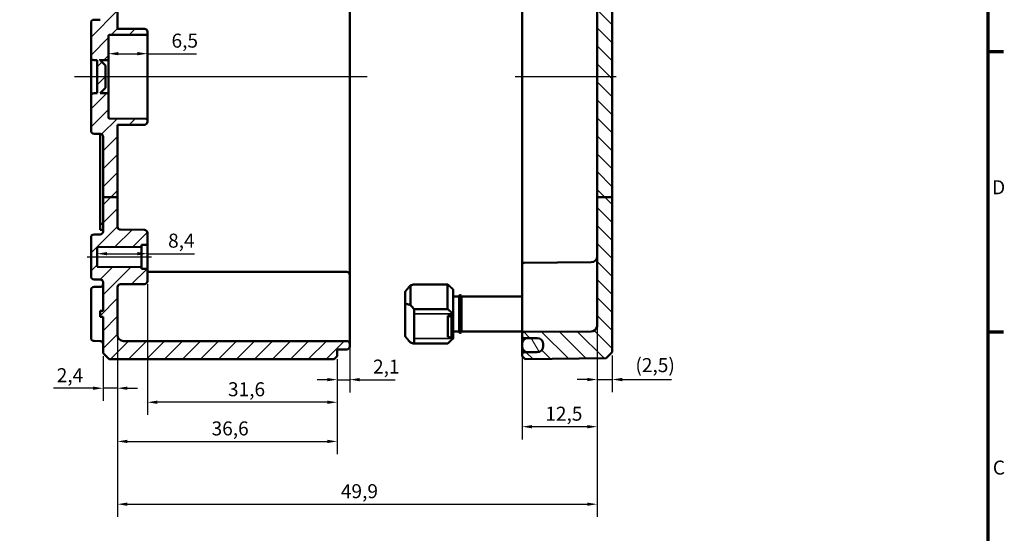
# Model space of a CAD drawing. Units: millimetres. Extents: x 11 to 392, y 4 to 277.
# Drawn here: x 228 to 392, y 106 to 192 of the extents above; entities that cross this region are included whole.
import ezdxf

# ---------------------------------------------------------------- set-up
doc = ezdxf.new("R2010")
doc.units = ezdxf.units.MM
doc.header["$LTSCALE"] = 0.666667
doc.layers.get('0').update_dxf_attribs({"lineweight": 25})
for name, color, linetype, lineweight in [('Bemaßung (ISO)', 7, 'Continuous', 25), ('Mittellinie (ISO)', 7, 'Continuous', 25), ('Rahmen (ISO)', 7, 'Continuous', 70), ('Schraffur (ISO)', 7, 'Continuous', 18), ('Sichtbar (ISO)', 7, 'Continuous', 50), ('Sichtbar schmal (ISO)', 7, 'Continuous', 35)]:
    doc.layers.add(name, color=color, linetype=linetype, lineweight=lineweight)
doc.styles.add('Notiztext (DIN)', font='isocpeur.ttf')
doc.dimstyles.new('Standard (DIN)', dxfattribs={"dimscale": 0.666667, "dimtxt": 3.5, "dimasz": 2.5, "dimexe": 3.175, "dimexo": 0.8, "dimgap": 0.8, "dimtad": 1, "dimrnd": 1e-08, "dimtxsty": 'Notiztext (DIN)', "dimcen": 0.09, "dimdle": 10, "dimclrd": 256, "dimclre": 256, "dimclrt": 256, "dimadec": 0, "dimazin": 0, "dimtfac": 1, "dimtmove": 0, "dimatfit": 3, "dimfxl": 1, "dimtolj": 1, "dimtzin": 0, "dimlwd": -1, "dimlwe": -1, "dimarcsym": 0})

# ---------------------------------------------------------------- blocks, each defined once
blk = doc.blocks.new('Ränder Vorgaberahmen')
at = {"layer": 'Rahmen (ISO)'}
for p, q in [((584, 280), (587.9, 280)), ((584, 210), (587.9, 210))]:
    blk.add_line(p, q, dxfattribs=at)
at = {"layer": 'Rahmen (ISO)', "flags": 128}
blk.add_lwpolyline([(20, 10), (20, 410), (584, 410), (584, 10), (20, 10)], dxfattribs=at)
at = {"layer": 'Rahmen (ISO)', "char_height": 3.5, "attachment_point": 7, "style": 'Notiztext (DIN)'}
for s, insert in [('D', (585.05, 243.25)), ('C', (585.23, 173.25))]:
    blk.add_mtext(s, dxfattribs=dict(at, insert=insert))
blk = doc.blocks.new('*D27')
at = {"layer": 'Bemaßung (ISO)', "transparency": 16777216}
for p, q in [((244.53, 186.3), (247.7, 186.3)), ((249.36, 186.3), (257.52, 186.3))]:
    blk.add_line(p, q, dxfattribs=at)
for points in [[(244.53, 186.58), (244.53, 186.03), (242.86, 186.3)], [(247.7, 186.58), (247.7, 186.03), (249.36, 186.3)]]:
    blk.add_solid(points, dxfattribs=at)
at = {"layer": 'Defpoints', "color": 0, "transparency": 16777216}
for p in [(242.86, 186.3), (242.86, 185.21), (249.36, 184.95)]:
    blk.add_point(p, dxfattribs=at)
at = {"layer": 'Bemaßung (ISO)', "transparency": 16777216, "insert": (253.37, 189.64), "char_height": 2.333, "attachment_point": 1, "style": 'Notiztext (DIN)'}
blk.add_mtext('\\A1;6,5', dxfattribs=at)
blk = doc.blocks.new('*D28')
at = {"layer": 'Bemaßung (ISO)', "transparency": 16777216}
for p, q in [((242.63, 153), (247.7, 153)), ((249.36, 153), (257.19, 153))]:
    blk.add_line(p, q, dxfattribs=at)
for points in [[(242.63, 153.28), (242.63, 152.73), (240.96, 153)], [(247.7, 153.28), (247.7, 152.73), (249.36, 153)]]:
    blk.add_solid(points, dxfattribs=at)
at = {"layer": 'Defpoints', "color": 0, "transparency": 16777216}
for p in [(240.96, 153), (240.96, 153), (249.36, 153)]:
    blk.add_point(p, dxfattribs=at)
at = {"layer": 'Bemaßung (ISO)', "transparency": 16777216, "insert": (252.8, 156.34), "char_height": 2.333, "attachment_point": 1, "style": 'Notiztext (DIN)'}
blk.add_mtext('\\A1;8,4', dxfattribs=at)
blk = doc.blocks.new('*D29')
at = {"layer": 'Bemaßung (ISO)', "transparency": 16777216}
for p, q in [((249.36, 147.92), (249.36, 126.15)), ((280.96, 135.43), (280.96, 126.15)), ((279.3, 128.27), (251.03, 128.27))]:
    blk.add_line(p, q, dxfattribs=at)
for points in [[(251.03, 128.55), (251.03, 127.99), (249.36, 128.27)], [(279.3, 128.55), (279.3, 127.99), (280.96, 128.27)]]:
    blk.add_solid(points, dxfattribs=at)
at = {"layer": 'Defpoints', "color": 0, "transparency": 16777216}
for p in [(249.36, 148.45), (280.96, 135.96), (249.36, 128.27)]:
    blk.add_point(p, dxfattribs=at)
at = {"layer": 'Bemaßung (ISO)', "transparency": 16777216, "insert": (262.77, 131.6), "char_height": 2.333, "attachment_point": 1, "style": 'Notiztext (DIN)'}
blk.add_mtext('\\A1;31,6', dxfattribs=at)
blk = doc.blocks.new('*D30')
at = {"layer": 'Bemaßung (ISO)', "transparency": 16777216}
for p, q in [((244.36, 138.93), (244.36, 119.63)), ((280.96, 135.43), (280.96, 119.63)), ((246.03, 121.75), (279.3, 121.75))]:
    blk.add_line(p, q, dxfattribs=at)
for points in [[(246.03, 122.03), (246.03, 121.47), (244.36, 121.75)], [(279.3, 122.03), (279.3, 121.47), (280.96, 121.75)]]:
    blk.add_solid(points, dxfattribs=at)
at = {"layer": 'Defpoints', "color": 0, "transparency": 16777216}
for p in [(244.36, 139.47), (280.96, 135.96), (280.96, 121.75)]:
    blk.add_point(p, dxfattribs=at)
at = {"layer": 'Bemaßung (ISO)', "transparency": 16777216, "insert": (260.04, 125.08), "char_height": 2.333, "attachment_point": 1, "style": 'Notiztext (DIN)'}
blk.add_mtext('\\A1;36,6', dxfattribs=at)
blk = doc.blocks.new('*D31')
at = {"layer": 'Bemaßung (ISO)', "transparency": 16777216}
for p, q in [((283.06, 139.68), (283.06, 129.92)), ((280.96, 135.43), (280.96, 129.92)), ((279.3, 132.03), (277.63, 132.03)), ((280.96, 132.03), (283.06, 132.03)), ((284.73, 132.03), (290.61, 132.03))]:
    blk.add_line(p, q, dxfattribs=at)
for points in [[(279.3, 132.31), (279.3, 131.76), (280.96, 132.03)], [(284.73, 132.31), (284.73, 131.76), (283.06, 132.03)]]:
    blk.add_solid(points, dxfattribs=at)
at = {"layer": 'Defpoints', "color": 0, "transparency": 16777216}
for p in [(283.06, 140.22), (280.96, 135.96), (280.96, 132.03)]:
    blk.add_point(p, dxfattribs=at)
at = {"layer": 'Bemaßung (ISO)', "transparency": 16777216, "insert": (286.93, 135.37), "char_height": 2.333, "attachment_point": 1, "style": 'Notiztext (DIN)'}
blk.add_mtext('\\A1;2,1', dxfattribs=at)
blk = doc.blocks.new('*D32')
at = {"layer": 'Bemaßung (ISO)', "transparency": 16777216}
for p, q in [((244.36, 138.93), (244.36, 128.49)), ((241.96, 135.93), (241.96, 128.49)), ((240.3, 130.61), (233.71, 130.61)), ((244.36, 130.61), (241.96, 130.61)), ((246.03, 130.61), (247.7, 130.61))]:
    blk.add_line(p, q, dxfattribs=at)
for points in [[(240.3, 130.88), (240.3, 130.33), (241.96, 130.61)], [(246.03, 130.88), (246.03, 130.33), (244.36, 130.61)]]:
    blk.add_solid(points, dxfattribs=at)
at = {"layer": 'Defpoints', "color": 0, "transparency": 16777216}
for p in [(244.36, 139.47), (241.96, 136.46), (241.96, 130.61)]:
    blk.add_point(p, dxfattribs=at)
at = {"layer": 'Bemaßung (ISO)', "transparency": 16777216, "insert": (234.25, 133.94), "char_height": 2.333, "attachment_point": 1, "style": 'Notiztext (DIN)'}
blk.add_mtext('\\A1;2,4', dxfattribs=at)
blk = doc.blocks.new('*D34')
at = {"layer": 'Bemaßung (ISO)', "transparency": 16777216}
for p, q in [((324.26, 143.72), (324.26, 122.08)), ((311.76, 142.33), (311.76, 122.08)), ((322.6, 124.2), (313.43, 124.2))]:
    blk.add_line(p, q, dxfattribs=at)
for points in [[(313.43, 124.48), (313.43, 123.92), (311.76, 124.2)], [(322.6, 124.48), (322.6, 123.92), (324.26, 124.2)]]:
    blk.add_solid(points, dxfattribs=at)
at = {"layer": 'Defpoints', "color": 0, "transparency": 16777216}
for p in [(311.76, 142.86), (324.26, 144.26), (311.76, 124.2)]:
    blk.add_point(p, dxfattribs=at)
at = {"layer": 'Bemaßung (ISO)', "transparency": 16777216, "insert": (315.62, 127.53), "char_height": 2.333, "attachment_point": 1, "style": 'Notiztext (DIN)'}
blk.add_mtext('\\A1;12,5', dxfattribs=at)
blk = doc.blocks.new('*D36')
at = {"layer": 'Bemaßung (ISO)', "transparency": 16777216}
for p, q in [((324.26, 143.72), (324.26, 109.18)), ((244.36, 138.93), (244.36, 109.18)), ((246.03, 111.3), (322.6, 111.3))]:
    blk.add_line(p, q, dxfattribs=at)
for points in [[(246.03, 111.57), (246.03, 111.02), (244.36, 111.3)], [(322.6, 111.57), (322.6, 111.02), (324.26, 111.3)]]:
    blk.add_solid(points, dxfattribs=at)
at = {"layer": 'Defpoints', "color": 0, "transparency": 16777216}
for p in [(324.26, 144.26), (244.36, 139.47), (324.26, 111.3)]:
    blk.add_point(p, dxfattribs=at)
at = {"layer": 'Bemaßung (ISO)', "transparency": 16777216, "insert": (281.57, 114.63), "char_height": 2.333, "attachment_point": 1, "style": 'Notiztext (DIN)'}
blk.add_mtext('\\A1;49,9', dxfattribs=at)
blk = doc.blocks.new('*D37')
at = {"layer": 'Bemaßung (ISO)', "transparency": 16777216}
for p, q in [((324.26, 143.72), (324.26, 129.93)), ((326.76, 136.06), (326.76, 129.93)), ((322.6, 132.05), (320.93, 132.05)), ((324.26, 132.05), (326.76, 132.05)), ((328.43, 132.05), (336.65, 132.05))]:
    blk.add_line(p, q, dxfattribs=at)
for points in [[(322.6, 132.33), (322.6, 131.77), (324.26, 132.05)], [(328.43, 132.33), (328.43, 131.77), (326.76, 132.05)]]:
    blk.add_solid(points, dxfattribs=at)
at = {"layer": 'Defpoints', "color": 0, "transparency": 16777216}
for p in [(324.26, 144.26), (326.76, 136.59), (324.26, 132.05)]:
    blk.add_point(p, dxfattribs=at)
at = {"layer": 'Bemaßung (ISO)', "transparency": 16777216, "insert": (330.63, 135.62), "char_height": 2.3333, "attachment_point": 1, "style": 'Notiztext (DIN)'}
blk.add_mtext('\\A1;\\fISOCPEUR|b0|i0;\\H2.3333;(2,5)', dxfattribs=at)

msp = doc.modelspace()

# ---------------------------------------------------------------- hatches: boundary and pattern name
at = {"layer": 'Schraffur (ISO)'}
h = msp.add_hatch(dxfattribs=at)
h.set_pattern_fill('ANSI31', color=256, scale=16.933333, style=0)
h.set_pattern_definition([(45, (0, 0), (-1.496709, 1.496709), [])])
edge = h.paths.add_edge_path()
edge.add_line((244.363, 194.2784), (241.963, 194.2784))
edge.add_line((241.963, 194.2784), (241.463, 194.2784))
edge.add_line((241.463, 194.2784), (241.463, 207.9641))
edge.add_line((241.463, 207.9641), (241.963, 207.9641))
edge.add_line((241.963, 207.9641), (241.963, 216.9658))
edge.add_ellipse((241.463, 216.9658), major_axis=(0.5, -0.0017), ratio=1, start_angle=0.2, end_angle=90)
edge.add_line((241.4648, 217.4658), (240.4613, 217.4693))
edge.add_ellipse((240.463, 217.9693), major_axis=(0, -0.5), ratio=1, start_angle=270, end_angle=359.8, ccw=False)
edge.add_line((239.963, 217.9693), (239.963, 218.7141))
edge.add_line((239.963, 218.7141), (240.963, 219.7141))
edge.add_line((240.963, 219.7141), (241.663, 219.7141))
edge.add_line((241.663, 219.7141), (241.663, 219.4641))
edge.add_line((241.663, 219.4641), (248.663, 219.4641))
edge.add_line((248.663, 219.4641), (248.963, 219.1641))
edge.add_line((248.963, 219.1641), (248.963, 217.8987))
edge.add_line((248.963, 217.8987), (258.663, 217.8141))
edge.add_line((258.663, 217.8141), (258.663, 217.7761))
edge.add_line((258.663, 217.7761), (270.463, 217.7761))
edge.add_line((270.463, 217.7761), (270.763, 217.4761))
edge.add_line((270.763, 217.4761), (270.763, 216.9601))
edge.add_line((270.763, 216.9601), (281.5648, 216.8658))
edge.add_ellipse((281.563, 216.6658), major_axis=(0, 0.2), ratio=1, start_angle=270, end_angle=359.5, ccw=False)
edge.add_line((281.763, 216.6658), (281.763, 216.5634))
edge.add_ellipse((281.963, 216.5634), major_axis=(-0.2, 0.0007), ratio=1, start_angle=0.2, end_angle=90)
edge.add_line((281.9623, 216.3634), (282.5648, 216.3613))
edge.add_ellipse((282.563, 215.8613), major_axis=(0, 0.5), ratio=1, start_angle=270, end_angle=359.8, ccw=False)
edge.add_line((283.063, 215.8613), (283.063, 215.4669))
edge.add_ellipse((282.563, 215.4669), major_axis=(0.5, 0.0017), ratio=1, start_angle=270, end_angle=359.8, ccw=False)
edge.add_line((282.5648, 214.9669), (281.763, 214.9641))
edge.add_line((281.763, 214.9641), (245.363, 214.9641))
edge.add_ellipse((245.363, 213.9641), major_axis=(0, 1), ratio=1, start_angle=0, end_angle=90)
edge.add_line((244.363, 213.9641), (244.363, 194.2784))
edge = h.paths.add_edge_path()
edge.add_line((244.363, 194.2784), (241.963, 194.2784))
edge.add_line((241.963, 194.2784), (241.963, 192.4623))
edge.add_ellipse((241.463, 192.4623), major_axis=(0, -0.5), ratio=1, start_angle=0.2, end_angle=90, ccw=False)
edge.add_line((241.4648, 191.9623), (240.4613, 191.9588))
edge.add_ellipse((240.463, 191.4588), major_axis=(-0.5, -0.0017), ratio=1, start_angle=270, end_angle=359.8)
edge.add_line((239.963, 191.4588), (239.963, 185.7123))
edge.add_ellipse((240.463, 185.7123), major_axis=(0, -0.5), ratio=1, start_angle=270, end_angle=359.8)
edge.add_line((240.4613, 185.2123), (240.963, 185.2106))
edge.add_line((240.963, 185.2106), (240.963, 179.7176))
edge.add_line((240.963, 179.7176), (240.4613, 179.7158))
edge.add_ellipse((240.463, 179.2158), major_axis=(-0.5, -0.0017), ratio=1, start_angle=270, end_angle=359.8)
edge.add_line((239.963, 179.2158), (239.963, 173.4693))
edge.add_ellipse((240.463, 173.4693), major_axis=(0, -0.5), ratio=1, start_angle=270, end_angle=359.8)
edge.add_line((240.4613, 172.9693), (241.4648, 172.9658))
edge.add_ellipse((241.463, 172.4658), major_axis=(0.5, -0.0017), ratio=1, start_angle=0.2, end_angle=90, ccw=False)
edge.add_line((241.963, 172.4658), (241.963, 162.3972))
edge.add_line((241.963, 162.3972), (244.363, 162.3972))
edge.add_line((244.363, 162.3972), (244.363, 174.4641))
edge.add_line((244.363, 174.4641), (248.8648, 174.4798))
edge.add_ellipse((248.863, 174.9798), major_axis=(0.5, 0.0017), ratio=1, start_angle=270, end_angle=359.8)
edge.add_line((249.363, 174.9798), (249.363, 175.2648))
edge.add_ellipse((249.163, 175.2648), major_axis=(0, 0.2), ratio=1, start_angle=270, end_angle=359.8)
edge.add_line((249.1637, 175.4648), (243.0623, 175.4861))
edge.add_ellipse((243.063, 175.6861), major_axis=(-0.2, 0.0007), ratio=1, start_angle=0.2, end_angle=90, ccw=False)
edge.add_line((242.863, 175.6861), (242.863, 179.7141))
edge.add_line((242.863, 179.7141), (241.463, 179.7141))
edge.add_line((241.463, 179.7141), (242.363, 180.6141))
edge.add_line((242.363, 180.6141), (242.363, 184.3141))
edge.add_line((242.363, 184.3141), (241.463, 185.2141))
edge.add_line((241.463, 185.2141), (242.863, 185.2141))
edge.add_line((242.863, 185.2141), (242.863, 189.2421))
edge.add_ellipse((243.063, 189.2421), major_axis=(0, 0.2), ratio=1, start_angle=0.2, end_angle=90, ccw=False)
edge.add_line((243.0623, 189.4421), (249.1637, 189.4634))
edge.add_ellipse((249.163, 189.6634), major_axis=(0.2, 0.0007), ratio=1, start_angle=270, end_angle=359.8)
edge.add_line((249.363, 189.6634), (249.363, 189.9484))
edge.add_ellipse((248.863, 189.9484), major_axis=(0, 0.5), ratio=1, start_angle=270, end_angle=359.8)
edge.add_line((248.8648, 190.4484), (244.363, 190.4641))
edge.add_line((244.363, 190.4641), (244.363, 194.2784))
edge = h.paths.add_edge_path()
edge.add_line((239.963, 225.2141), (240.963, 224.2141))
edge.add_line((240.963, 224.2141), (241.663, 224.2141))
edge.add_line((241.663, 224.2141), (241.663, 224.4641))
edge.add_line((241.663, 224.4641), (248.663, 224.4641))
edge.add_line((248.663, 224.4641), (248.963, 224.7641))
edge.add_line((248.963, 224.7641), (248.963, 226.0294))
edge.add_line((248.963, 226.0294), (258.663, 226.1141))
edge.add_line((258.663, 226.1141), (258.663, 226.1521))
edge.add_line((258.663, 226.1521), (270.463, 226.1521))
edge.add_line((270.463, 226.1521), (270.763, 226.4521))
edge.add_line((270.763, 226.4521), (270.763, 226.9681))
edge.add_line((270.763, 226.9681), (281.5648, 227.0623))
edge.add_ellipse((281.563, 227.2623), major_axis=(0.2, 0.0017), ratio=1, start_angle=270, end_angle=359.5)
edge.add_line((281.763, 227.2623), (281.763, 227.662))
edge.add_ellipse((281.563, 227.662), major_axis=(0, 0.2), ratio=1, start_angle=270, end_angle=359.8)
edge.add_line((281.5637, 227.862), (281.1623, 227.8634))
edge.add_ellipse((281.163, 228.0634), major_axis=(-0.2, 0.0007), ratio=1, start_angle=0.2, end_angle=90, ccw=False)
edge.add_line((280.963, 228.0634), (280.963, 228.9641))
edge.add_line((280.963, 228.9641), (280.463, 229.4641))
edge.add_line((280.463, 229.4641), (242.963, 229.4641))
edge.add_line((242.963, 229.4641), (241.963, 228.4641))
edge.add_line((241.963, 228.4641), (241.963, 226.9623))
edge.add_ellipse((241.463, 226.9623), major_axis=(0, -0.5), ratio=1, start_angle=0.2, end_angle=90, ccw=False)
edge.add_line((241.4648, 226.4623), (240.4613, 226.4588))
edge.add_ellipse((240.463, 225.9588), major_axis=(-0.5, -0.0017), ratio=1, start_angle=270, end_angle=359.8)
edge.add_line((239.963, 225.9588), (239.963, 225.2141))
edge = h.paths.add_edge_path()
edge.add_line((241.963, 162.3972), (241.963, 156.7123))
edge.add_ellipse((241.463, 156.7123), major_axis=(0, -0.5), ratio=1, start_angle=0.2, end_angle=90, ccw=False)
edge.add_line((241.4648, 156.2123), (240.4613, 156.2088))
edge.add_ellipse((240.463, 155.7088), major_axis=(-0.5, -0.0017), ratio=1, start_angle=270, end_angle=359.8)
edge.add_line((239.963, 155.7088), (239.963, 149.2193))
edge.add_ellipse((240.463, 149.2193), major_axis=(0, -0.5), ratio=1, start_angle=270, end_angle=359.8)
edge.add_line((240.4613, 148.7193), (241.4648, 148.7158))
edge.add_ellipse((241.463, 148.2158), major_axis=(0.5, -0.0017), ratio=1, start_angle=0.2, end_angle=90, ccw=False)
edge.add_line((241.963, 148.2158), (241.963, 143.4641))
edge.add_line((241.963, 143.4641), (241.463, 143.4641))
edge.add_line((241.463, 143.4641), (241.463, 142.4641))
edge.add_line((241.463, 142.4641), (241.963, 142.4641))
edge.add_line((241.963, 142.4641), (241.963, 136.4641))
edge.add_line((241.963, 136.4641), (242.963, 135.4641))
edge.add_line((242.963, 135.4641), (280.463, 135.4641))
edge.add_line((280.463, 135.4641), (280.963, 135.9641))
edge.add_line((280.963, 135.9641), (280.963, 136.8648))
edge.add_ellipse((281.163, 136.8648), major_axis=(0, 0.2), ratio=1, start_angle=0.2, end_angle=90, ccw=False)
edge.add_line((281.1623, 137.0648), (282.5648, 137.0697))
edge.add_ellipse((282.563, 137.5697), major_axis=(0.0017, -0.5), ratio=1, start_angle=0, end_angle=89.8)
edge.add_line((283.063, 137.5697), (283.063, 137.9641))
edge.add_ellipse((282.563, 137.9641), major_axis=(0, 0.5), ratio=1, start_angle=270, end_angle=359.8)
edge.add_line((282.5648, 138.4641), (281.763, 138.4669))
edge.add_line((281.763, 138.4669), (245.363, 138.4669))
edge.add_ellipse((245.363, 139.4669), major_axis=(-1, 0), ratio=1, start_angle=0, end_angle=90, ccw=False)
edge.add_line((244.363, 139.4669), (244.363, 147.4184))
edge.add_ellipse((244.863, 147.4184), major_axis=(0, 0.5), ratio=1, start_angle=0.5, end_angle=90, ccw=False)
edge.add_line((244.8587, 147.9184), (248.8674, 147.9534))
edge.add_ellipse((248.863, 148.4534), major_axis=(0.5, 0.0044), ratio=1, start_angle=270, end_angle=359.5)
edge.add_line((249.363, 148.4534), (249.363, 150.2658))
edge.add_ellipse((249.163, 150.2658), major_axis=(0, 0.2), ratio=1, start_angle=270, end_angle=359.5)
edge.add_line((249.1648, 150.4658), (248.363, 150.4728))
edge.add_line((248.363, 150.4728), (248.363, 150.7641))
edge.add_line((248.363, 150.7641), (240.963, 150.8287))
edge.add_line((240.963, 150.8287), (240.963, 154.0995))
edge.add_line((240.963, 154.0995), (248.363, 154.1641))
edge.add_line((248.363, 154.1641), (248.363, 154.4553))
edge.add_line((248.363, 154.4553), (249.1648, 154.4623))
edge.add_ellipse((249.163, 154.6623), major_axis=(0.2, 0.0017), ratio=1, start_angle=270, end_angle=359.5)
edge.add_line((249.363, 154.6623), (249.363, 156.4748))
edge.add_ellipse((248.863, 156.4748), major_axis=(0, 0.5), ratio=1, start_angle=270, end_angle=359.5)
edge.add_line((248.8674, 156.9748), (244.8587, 157.0097))
edge.add_ellipse((244.863, 157.5097), major_axis=(-0.5, 0.0044), ratio=1, start_angle=0.5, end_angle=90, ccw=False)
edge.add_line((244.363, 157.5097), (244.363, 162.3972))
edge.add_line((244.363, 162.3972), (241.963, 162.3972))
h = msp.add_hatch(dxfattribs=at)
h.set_pattern_fill('ANSI31', color=256, scale=16.933333, angle=90.00021, style=0)
h.set_pattern_definition([(135.0002, (0, 0), (-1.496704, -1.496715), [])])
edge = h.paths.add_edge_path()
edge.add_line((317.263, 227.2141), (317.263, 227.0865))
edge.add_ellipse((317.163, 227.0865), major_axis=(0, -0.1414), ratio=0.70710678, start_angle=0.353558, end_angle=90, ccw=False)
edge.add_line((317.1639, 226.9451), (311.8639, 226.8797))
edge.add_ellipse((311.863, 227.0211), major_axis=(0, -0.1414), ratio=0.70710678, start_angle=270, end_angle=360.353558, ccw=False)
edge.add_line((311.763, 227.0211), (311.763, 228.9641))
edge.add_line((311.763, 228.9641), (312.263, 229.4597))
edge.add_line((312.263, 229.4597), (325.7631, 229.3419))
edge.add_line((325.7631, 229.3419), (326.763, 228.3332))
edge.add_line((326.763, 228.3332), (326.763, 227.4941))
edge.add_ellipse((326.663, 227.4941), major_axis=(0.1, 0.0009), ratio=1, start_angle=270, end_angle=359.5, ccw=False)
edge.add_line((326.6639, 227.3941), (317.3622, 227.3129))
edge.add_ellipse((317.363, 227.2129), major_axis=(0.0011, 0.1), ratio=1, start_angle=1.149375, end_angle=90.000042)
edge = h.paths.add_edge_path()
edge.add_line((326.763, 162.3972), (324.263, 162.3972))
edge.add_line((324.263, 162.3972), (324.263, 144.2561))
edge.add_spline(control_points=[(324.263, 144.2561), (324.263, 144.1281), (324.2624, 143.9745), (324.2602, 143.5395), (324.258, 143.1711), (324.258, 142.8641)], knot_values=[0.83046273, 0.83046273, 0.83046273, 0.83046273, 0.86886452, 0.86886452, 0.96096532, 0.96096532, 0.96096532, 0.96096532], degree=3, periodic=0)
edge.add_line((324.258, 142.8641), (324.258, 141.0194))
edge.add_spline(control_points=[(324.258, 141.0194), (324.258, 141.0068), (324.2577, 140.9825), (324.2511, 140.9061), (324.2448, 140.8719), (324.2381, 140.8424)], knot_values=[-0.01573226, -0.01573226, -0.01573226, -0.01573226, -0.00906568, -0.00906568, 0, 0, 0, 0], degree=3, periodic=0)
edge.add_ellipse((323.263, 141.0645), major_axis=(-0.222, -0.975), ratio=1, start_angle=13.329204, end_angle=90, ccw=False)
edge.add_line((323.2718, 140.0645), (312.0604, 139.9667))
edge.add_ellipse((312.063, 139.6667), major_axis=(-0.3, -0.0026), ratio=1, start_angle=270, end_angle=359.5)
edge.add_line((311.763, 139.6667), (311.763, 139.2615))
edge.add_ellipse((312.063, 139.2615), major_axis=(0, -0.3), ratio=1, start_angle=270, end_angle=359.5)
edge.add_line((312.0604, 138.9615), (314.2718, 138.9422))
edge.add_ellipse((314.263, 137.9422), major_axis=(1, -0.0087), ratio=1, start_angle=59.66456, end_angle=90, ccw=False)
edge.add_ellipse((314.263, 137.9422), major_axis=(0.8586, -0.5126), ratio=1, start_angle=86.900974, end_angle=90, ccw=False)
edge.add_ellipse((314.263, 137.9422), major_axis=(0.8297, -0.5582), ratio=1, start_angle=33.934466, end_angle=90, ccw=False)
edge.add_line((315.263, 137.9422), (315.263, 137.6781))
edge.add_line((315.263, 137.6781), (315.263, 137.6491))
edge.add_line((315.263, 137.6491), (315.263, 137.586))
edge.add_line((315.263, 137.586), (315.263, 137.5859))
edge.add_ellipse((314.263, 137.5859), major_axis=(0, -1), ratio=1, start_angle=0.5, end_angle=90, ccw=False)
edge.add_line((314.2718, 136.586), (312.0604, 136.5667))
edge.add_ellipse((312.063, 136.2667), major_axis=(-0.3, -0.0026), ratio=1, start_angle=270, end_angle=359.5)
edge.add_line((311.763, 136.2667), (311.763, 135.9641))
edge.add_line((311.763, 135.9641), (312.263, 135.4684))
edge.add_line((312.263, 135.4684), (325.7631, 135.5862))
edge.add_line((325.7631, 135.5862), (326.763, 136.595))
edge.add_line((326.763, 136.595), (326.763, 162.3972))
edge = h.paths.add_edge_path()
edge.add_line((317.263, 218.3265), (317.263, 216.7141))
edge.add_ellipse((317.363, 216.7152), major_axis=(-0.1, 0.0009), ratio=1, start_angle=1.149333, end_angle=90)
edge.add_line((317.3622, 216.6152), (326.6639, 216.534))
edge.add_ellipse((326.663, 216.434), major_axis=(0, 0.1), ratio=1, start_angle=270, end_angle=359.5, ccw=False)
edge.add_line((326.763, 216.434), (326.763, 194.2784))
edge.add_line((326.763, 194.2784), (324.263, 194.2784))
edge.add_line((324.263, 194.2784), (324.263, 212.3642))
edge.add_spline(control_points=[(324.263, 212.3642), (324.263, 212.4876), (324.2341, 212.6329), (324.1397, 212.8609), (324.0574, 212.9841), (323.8829, 213.1586), (323.7597, 213.2409), (323.5344, 213.3342), (323.3933, 213.3632), (323.2718, 213.3642)], knot_values=[0.29706955, 0.29706955, 0.29706955, 0.29706955, 0.33409631, 0.33409631, 0.37112222, 0.37112222, 0.40814679, 0.40814679, 0.44430102, 0.44430102, 0.44430102, 0.44430102], degree=3, periodic=0)
edge.add_line((323.2718, 213.3642), (312.0604, 213.4621))
edge.add_spline(control_points=[(312.0604, 213.4621), (312.024, 213.4624), (311.9816, 213.471), (311.914, 213.4991), (311.8771, 213.5237), (311.8247, 213.5761), (311.8, 213.613), (311.7717, 213.6815), (311.763, 213.725), (311.763, 213.7621)], knot_values=[0.13329152, 0.13329152, 0.13329152, 0.13329152, 0.14413777, 0.14413777, 0.15524512, 0.15524512, 0.16635296, 0.16635296, 0.17746123, 0.17746123, 0.17746123, 0.17746123], degree=3, periodic=0)
edge.add_line((311.763, 213.7621), (311.763, 214.1673))
edge.add_spline(control_points=[(311.763, 214.1673), (311.763, 214.2043), (311.7717, 214.2479), (311.8, 214.3163), (311.8247, 214.3533), (311.8771, 214.4056), (311.914, 214.4303), (311.9816, 214.4583), (312.024, 214.467), (312.0604, 214.4673)], knot_values=[0.08912205, 0.08912205, 0.08912205, 0.08912205, 0.10023023, 0.10023023, 0.11133797, 0.11133797, 0.12244562, 0.12244562, 0.13329204, 0.13329204, 0.13329204, 0.13329204], degree=3, periodic=0)
edge.add_line((312.0604, 214.4673), (314.2718, 214.4866))
edge.add_spline(control_points=[(314.2718, 214.4866), (314.3933, 214.4877), (314.5344, 214.5166), (314.7597, 214.6099), (314.8829, 214.6922), (315.0574, 214.8668), (315.1397, 214.9899), (315.2341, 215.218), (315.263, 215.3633), (315.263, 215.4867)], knot_values=[0.44431603, 0.44431603, 0.44431603, 0.44431603, 0.48046987, 0.48046987, 0.51749446, 0.51749446, 0.55452136, 0.55452136, 0.59155077, 0.59155077, 0.59155077, 0.59155077], degree=3, periodic=0)
edge.add_line((315.263, 215.4867), (315.263, 215.4868))
edge.add_line((315.263, 215.4868), (315.263, 215.843))
edge.add_spline(control_points=[(315.263, 215.843), (315.263, 215.9665), (315.2341, 216.1117), (315.1397, 216.3398), (315.0574, 216.463), (314.8829, 216.6375), (314.7597, 216.7198), (314.5344, 216.8132), (314.3933, 216.8421), (314.2718, 216.8431)], knot_values=[0.29708113, 0.29708113, 0.29708113, 0.29708113, 0.33411189, 0.33411189, 0.37114083, 0.37114083, 0.40816637, 0.40816637, 0.44431938, 0.44431938, 0.44431938, 0.44431938], degree=3, periodic=0)
edge.add_line((314.2718, 216.8431), (312.0604, 216.8624))
edge.add_spline(control_points=[(312.0604, 216.8624), (312.024, 216.8628), (311.9816, 216.8714), (311.914, 216.8994), (311.8771, 216.9241), (311.8247, 216.9765), (311.8001, 217.0134), (311.7717, 217.0819), (311.763, 217.1255), (311.763, 217.1625)], knot_values=[0.13330078, 0.13330078, 0.13330078, 0.13330078, 0.14414659, 0.14414659, 0.15525418, 0.15525418, 0.16636312, 0.16636312, 0.17747332, 0.17747332, 0.17747332, 0.17747332], degree=3, periodic=0)
edge.add_line((311.763, 217.1625), (311.763, 218.3919))
edge.add_ellipse((311.863, 218.3919), major_axis=(0, 0.1414), ratio=0.70710678, start_angle=359.646442, end_angle=450, ccw=False)
edge.add_line((311.8639, 218.5334), (317.1639, 218.4679))
edge.add_ellipse((317.163, 218.3265), major_axis=(0, 0.1414), ratio=0.70710678, start_angle=270, end_angle=359.646442, ccw=False)
h.paths.add_polyline_path([(326.763, 162.3972), (324.263, 162.3972), (324.263, 194.2784), (326.763, 194.2784)])
h = msp.add_hatch(dxfattribs=at)
h.set_pattern_fill('ANSI31', color=256, scale=16.933333, angle=75.000175, style=0)
h.set_pattern_definition([(120.0002, (0, 0), (-1.833084, -1.058339), [])])
edge = h.paths.add_edge_path()
edge.add_spline(control_points=[(312.763, 216.8432), (312.6396, 216.8432), (312.4944, 216.8143), (312.2664, 216.7198), (312.1432, 216.6375), (311.9687, 216.463), (311.8864, 216.3398), (311.7919, 216.1117), (311.763, 215.9665), (311.763, 215.843)], knot_values=[0.29621201, 0.29621201, 0.29621201, 0.29621201, 0.33323412, 0.33323412, 0.37025966, 0.37025966, 0.4072886, 0.4072886, 0.44431935, 0.44431935, 0.44431935, 0.44431935], degree=3, periodic=0)
edge.add_line((311.763, 215.843), (311.763, 215.4868))
edge.add_spline(control_points=[(311.763, 215.4868), (311.763, 215.3633), (311.7919, 215.2181), (311.8864, 214.99), (311.9687, 214.8668), (312.1432, 214.6923), (312.2664, 214.61), (312.4944, 214.5156), (312.6396, 214.4867), (312.763, 214.4867)], knot_values=[-0.14810384, -0.14810384, -0.14810384, -0.14810384, -0.11107443, -0.11107443, -0.07404753, -0.07404753, -0.03702294, -0.03702294, 0, 0, 0, 0], degree=3, periodic=0)
edge.add_line((312.763, 214.4867), (314.263, 214.4867))
edge.add_spline(control_points=[(314.263, 214.4867), (314.3865, 214.4867), (314.5317, 214.5156), (314.7597, 214.61), (314.8829, 214.6923), (315.0574, 214.8669), (315.1397, 214.99), (315.2341, 215.2181), (315.263, 215.3633), (315.263, 215.4868)], knot_values=[0, 0, 0, 0, 0.03702388, 0.03702388, 0.07404941, 0.07404941, 0.11107537, 0.11107537, 0.14810384, 0.14810384, 0.14810384, 0.14810384], degree=3, periodic=0)
edge.add_line((315.263, 215.4868), (315.263, 215.843))
edge.add_spline(control_points=[(315.263, 215.843), (315.263, 215.9665), (315.2341, 216.1117), (315.1397, 216.3398), (315.0574, 216.463), (314.8829, 216.6375), (314.7597, 216.7198), (314.5344, 216.8132), (314.3933, 216.8418), (314.2718, 216.8431)], knot_values=[0.14810467, 0.14810467, 0.14810467, 0.14810467, 0.18513543, 0.18513543, 0.22216437, 0.22216437, 0.25918991, 0.25918991, 0.29534291, 0.29534291, 0.29534291, 0.29534291], degree=3, periodic=0)
edge.add_spline(control_points=[(314.2718, 216.8431), (314.2688, 216.8432), (314.2659, 216.8432), (314.263, 216.8432)], knot_values=[0.29534291, 0.29534291, 0.29534291, 0.29534291, 0.29621201, 0.29621201, 0.29621201, 0.29621201], degree=3, periodic=0)
edge.add_line((314.263, 216.8432), (312.763, 216.8432))
edge = h.paths.add_edge_path()
edge.add_ellipse((312.763, 137.586), major_axis=(0, -1), ratio=1, start_angle=270, end_angle=360)
edge.add_line((312.763, 136.586), (314.263, 136.586))
edge.add_ellipse((314.263, 137.586), major_axis=(1, 0), ratio=1, start_angle=270, end_angle=360)
edge.add_line((315.263, 137.586), (315.263, 137.6491))
edge.add_line((315.263, 137.6491), (315.263, 137.6781))
edge.add_line((315.263, 137.6781), (315.263, 137.9422))
edge.add_ellipse((314.263, 137.9422), major_axis=(0, 1), ratio=1, start_angle=270, end_angle=326.065534)
edge.add_ellipse((314.263, 137.9422), major_axis=(-0.8297, 0.5582), ratio=1, start_angle=270, end_angle=273.099026)
edge.add_ellipse((314.263, 137.9422), major_axis=(-0.8586, 0.5126), ratio=1, start_angle=270, end_angle=300.33544)
edge.add_ellipse((314.263, 137.9422), major_axis=(-1, 0.0087), ratio=1, start_angle=270, end_angle=270.5)
edge.add_line((314.263, 138.9422), (312.763, 138.9422))
edge.add_ellipse((312.763, 137.9422), major_axis=(-1, 0), ratio=1, start_angle=270, end_angle=360)
edge.add_line((311.763, 137.9422), (311.763, 137.586))

# ---------------------------------------------------------------- linework, layer by layer
at = {"layer": 'Mittellinie (ISO)', "linetype": 'Continuous'}
for p, q in [((285.9469, 182.4641), (237.2257, 182.4641)), ((327.4297, 182.4641), (310.5964, 182.4641)), ((239.2964, 152.4641), (250.0297, 152.4641))]:
    msp.add_line(p, q, dxfattribs=at)
at = {"layer": 'Sichtbar (ISO)'}
for p, q in [((283.063, 151.7141), (283.063, 213.2141)), ((311.763, 213.0641), (311.763, 151.8641)), ((244.363, 190.4641), (244.363, 194.2784)), ((324.263, 194.2784), (324.263, 162.3972)), ((326.763, 162.3972), (326.763, 194.2784)), ((241.4648, 191.9623), (240.4613, 191.9588)), ((239.963, 191.4588), (239.963, 185.7123)), ((248.8648, 190.4484), (244.363, 190.4641)), ((242.863, 185.2141), (242.863, 189.2421)), ((243.0623, 189.4421), (249.1637, 189.4634)), ((249.363, 189.6634), (249.363, 189.9484)), ((249.363, 175.2648), (249.363, 189.6634)), ((239.963, 185.7123), (239.963, 179.2158)), ((241.463, 185.2141), (241.463, 185.39)), ((240.4613, 185.2123), (240.963, 185.2106)), ((240.963, 185.2106), (240.963, 179.7176)), ((242.363, 184.3141), (241.463, 185.2141)), ((241.463, 185.2141), (242.863, 185.2141)), ((242.363, 180.6141), (242.363, 184.3141)), ((242.863, 185.2141), (242.863, 179.7141)), ((241.463, 179.7141), (242.363, 180.6141)), ((239.963, 179.2158), (239.963, 173.4693)), ((240.963, 179.7176), (240.4613, 179.7158)), ((242.863, 179.7141), (241.463, 179.7141)), ((242.863, 175.6861), (242.863, 179.7141)), ((249.1637, 175.4648), (243.0623, 175.4861)), ((244.363, 174.4641), (248.8648, 174.4798)), ((244.363, 162.3972), (244.363, 174.4641)), ((249.363, 174.9798), (249.363, 175.2648)), ((240.4613, 172.9693), (241.4648, 172.9658)), ((241.463, 157.9641), (241.463, 172.9658)), ((241.963, 172.4658), (241.963, 162.3972)), ((241.963, 162.3972), (241.963, 156.7123)), ((244.363, 162.3972), (241.963, 162.3972)), ((244.363, 157.5097), (244.363, 162.3972)), ((326.763, 162.3972), (324.263, 162.3972)), ((324.263, 162.3972), (324.263, 144.2561)), ((326.763, 136.595), (326.763, 162.3972)), ((241.463, 156.9641), (241.463, 157.9641)), ((241.463, 157.9641), (241.963, 157.9641)), ((241.4648, 156.2123), (240.4613, 156.2088)), ((241.463, 156.9641), (241.963, 156.9641)), ((248.8674, 156.9748), (244.8587, 157.0097)), ((249.363, 154.6623), (249.363, 156.4748)), ((239.963, 155.7088), (239.963, 149.2193)), ((240.963, 154.0995), (248.363, 154.1641)), ((248.363, 154.4553), (249.1648, 154.4623)), ((248.363, 154.1641), (248.363, 154.4553)), ((248.363, 154.1641), (248.363, 150.7641)), ((249.363, 150.2658), (249.363, 154.6623)), ((240.963, 150.8287), (240.963, 154.0995)), ((283.063, 149.4613), (283.063, 151.7141)), ((311.763, 151.8641), (311.763, 151.1667)), ((311.763, 142.8641), (311.763, 151.1667)), ((312.0604, 151.4667), (323.2718, 151.5645)), ((248.363, 150.7641), (240.963, 150.8287)), ((248.363, 150.4728), (248.363, 150.7641)), ((249.1648, 150.4658), (248.363, 150.4728)), ((249.363, 148.4534), (249.363, 150.2658)), ((281.763, 149.9641), (249.363, 149.9641)), ((281.763, 149.9641), (282.5648, 149.9613)), ((283.063, 149.4613), (283.063, 142.9641)), ((240.4613, 148.7193), (241.4648, 148.7158)), ((241.963, 148.2158), (241.963, 143.4641)), ((244.8587, 147.9184), (248.8674, 147.9534)), ((293.183, 147.7365), (293.183, 144.4555)), ((299.343, 147.8948), (293.763, 147.8948)), ((299.343, 143.7936), (299.343, 147.8948)), ((239.963, 138.9693), (239.963, 146.9588)), ((240.4613, 147.4588), (241.4648, 147.4623)), ((244.363, 139.4669), (244.363, 147.4184)), ((292.263, 144.684), (292.263, 146.6639)), ((300.263, 147.0441), (300.2418, 147.0653)), ((300.263, 147.0441), (300.263, 142.9428)), ((292.263, 144.684), (292.263, 139.2643)), ((301.263, 145.8641), (300.263, 145.8641)), ((301.263, 145.9141), (301.263, 140.0141)), ((301.663, 145.9141), (301.663, 140.0141)), ((311.763, 145.8641), (301.663, 145.8641)), ((241.963, 143.4641), (241.463, 143.4641)), ((241.463, 143.4641), (241.463, 142.4641)), ((283.063, 140.2169), (283.063, 142.9641)), ((293.763, 138.0334), (293.763, 143.7936)), ((293.763, 143.7936), (299.343, 143.7936)), ((299.413, 142.6812), (300.013, 142.5045)), ((299.413, 139.1457), (299.413, 142.6812)), ((299.413, 142.6812), (300.163, 142.6812)), ((300.163, 142.5045), (300.163, 142.6812)), ((300.263, 142.9428), (300.263, 140.9135)), ((311.763, 142.8641), (311.763, 140.3641)), ((324.258, 142.8641), (324.258, 141.0194)), ((241.463, 142.4641), (241.963, 142.4641)), ((241.963, 142.4641), (241.963, 136.4641)), ((300.013, 142.5045), (300.163, 142.5045)), ((300.013, 138.9689), (300.013, 142.5045)), ((300.163, 138.9689), (300.163, 142.5045)), ((283.063, 137.9641), (283.063, 140.2169)), ((300.263, 140.9135), (300.263, 138.8841)), ((301.263, 140.0641), (300.263, 140.0641)), ((311.763, 140.0641), (301.663, 140.0641)), ((311.763, 140.3641), (311.763, 139.6667)), ((311.763, 139.6667), (311.763, 139.2615)), ((323.2718, 140.0645), (312.0604, 139.9667)), ((240.4613, 138.4693), (241.4648, 138.4658)), ((281.763, 138.4669), (245.363, 138.4669)), ((282.5648, 138.4641), (281.763, 138.4669)), ((283.063, 137.5697), (283.063, 137.9641)), ((299.343, 138.0334), (293.763, 138.0334)), ((300.013, 138.9689), (299.413, 139.1457)), ((300.163, 138.9689), (300.013, 138.9689)), ((300.263, 138.8841), (300.2418, 138.8629)), ((300.263, 138.8841), (300.263, 138.8841)), ((311.763, 137.9422), (311.763, 139.2615)), ((311.763, 137.9422), (311.763, 137.586)), ((312.0604, 138.9615), (314.2718, 138.9422)), ((314.263, 138.9422), (312.763, 138.9422)), ((315.263, 137.9422), (315.263, 137.5859)), ((315.263, 137.586), (315.263, 137.9422)), ((241.963, 136.4641), (242.963, 135.4641)), ((280.963, 135.9641), (280.963, 136.8648)), ((281.1623, 137.0648), (282.5648, 137.0697)), ((311.763, 137.586), (311.763, 136.2667)), ((311.763, 136.2667), (311.763, 135.9641)), ((314.2718, 136.586), (312.0604, 136.5667)), ((312.763, 136.586), (314.263, 136.586)), ((325.7631, 135.5862), (326.763, 136.595)), ((242.963, 135.4641), (280.463, 135.4641)), ((280.463, 135.4641), (280.963, 135.9641)), ((311.763, 135.9641), (312.263, 135.4684)), ((312.263, 135.4684), (325.7631, 135.5862))]:
    msp.add_line(p, q, dxfattribs=at)
for centre, radius, start, end in [((240.463, 191.4588), 0.5, 90.2, 180), ((248.863, 189.9484), 0.5, 0, 89.8), ((243.063, 189.2421), 0.2, 90.2, 180), ((249.163, 189.6634), 0.2, 270.2, 0), ((240.463, 185.7123), 0.5, 180, 269.8), ((240.463, 179.2158), 0.5, 90.2, 180), ((243.063, 175.6861), 0.2, 180, 269.8), ((249.163, 175.2648), 0.2, 0, 89.8), ((248.863, 174.9798), 0.5, 270.2, 0), ((240.463, 173.4693), 0.5, 180, 269.8), ((241.463, 172.4658), 0.5, 0, 89.8), ((244.863, 157.5097), 0.5, 180, 269.5), ((240.463, 155.7088), 0.5, 90.2, 180), ((241.463, 156.7123), 0.5, 270.2, 0), ((248.863, 156.4748), 0.5, 0, 89.5), ((249.163, 154.6623), 0.2, 270.5, 0), ((323.263, 152.5645), 1, 270.5, 0), ((312.063, 151.1667), 0.3, 90.5, 180), ((249.163, 150.2658), 0.2, 0, 89.5), ((282.563, 149.4613), 0.5, 0, 89.8), ((240.463, 149.2193), 0.5, 180, 269.8), ((241.463, 148.2158), 0.5, 0, 89.8), ((241.463, 147.9623), 0.5, 270.2, 0), ((244.863, 147.4184), 0.5, 90.5, 180), ((248.863, 148.4534), 0.5, 270.5, 0), ((240.463, 146.9588), 0.5, 90.2, 180), ((301.463, 145.9141), 0.2, 0, 180), ((245.363, 139.4669), 1, 180, 270), ((301.463, 140.0141), 0.2, 180, 0), ((312.063, 139.6667), 0.3, 90.5, 180), ((323.263, 141.0645), 1, 270.5, 347.170796), ((240.463, 138.9693), 0.5, 180, 269.8), ((241.463, 137.9658), 0.5, 0, 89.8), ((282.563, 137.9641), 0.5, 0, 89.8), ((312.063, 139.2615), 0.3, 180, 269.5), ((312.763, 137.9422), 1, 90, 180), ((314.263, 137.9422), 1, 0, 90), ((314.263, 137.9422), 1, 0, 89.5), ((281.163, 136.8648), 0.2, 90.2, 180), ((282.563, 137.5697), 0.5, 270.2, 0), ((312.763, 137.586), 1, 180, 270), ((312.063, 136.2667), 0.3, 90.5, 180), ((314.263, 137.586), 1, 270, 0), ((314.263, 137.5859), 1, 270.5, 0)]:
    msp.add_arc(centre, radius, start, end, dxfattribs=at)
for major_axis, start_param, end_param in [((-4.6194, -4.6194), 3.70096121, 3.8371845), ((-4.6194, 4.6194), 4.48635937, 4.62258266), ((-4.6194, 4.6194), 2.44600081, 2.5822241)]:
    msp.add_ellipse((290.863, 142.9641), major_axis=major_axis, ratio=0.41421356, start_param=start_param, end_param=end_param, dxfattribs=at)
for points in [[(292.263, 146.6639), (292.6898, 147.1767), (293.183, 147.7365)], [(293.183, 144.4555), (292.6898, 144.5932), (292.263, 144.684)], [(292.263, 139.2643), (292.6898, 138.7515), (293.183, 138.1917)]]:
    msp.add_open_spline(points, degree=2, dxfattribs=at)
for points, weights in [([(300.2418, 147.0653), (299.868, 147.4391), (299.343, 147.8948)], [1.00047611439, 1.00865167399, 1]), ([(299.343, 143.7936), (299.8828, 143.3251), (300.263, 142.9428)], [1, 1.00889646684, 1]), ([(300.263, 138.8841), (299.8828, 138.5018), (299.343, 138.0334)], [1, 1.00889646684, 1])]:
    msp.add_rational_spline(points, weights, degree=2, dxfattribs=at)
for points, knots in [([(324.263, 144.2561), (324.263, 144.1281), (324.2624, 143.9745), (324.2602, 143.5395), (324.258, 143.1711), (324.258, 142.8641)], [0.830462731, 0.830462731, 0.830462731, 0.830462731, 0.868864519, 0.868864519, 0.96096532, 0.96096532, 0.96096532, 0.96096532]), ([(324.258, 141.0194), (324.258, 141.0068), (324.2577, 140.9825), (324.2511, 140.9061), (324.2448, 140.8719), (324.2381, 140.8424)], [-0.0157322574, -0.0157322574, -0.0157322574, -0.0157322574, -0.0090656796, -0.0090656796, 0, 0, 0, 0])]:
    msp.add_open_spline(points, degree=3, knots=knots, dxfattribs=at)
at = {"layer": 'Sichtbar schmal (ISO)'}
for p, q in [((300.24, 142.9659), (293.763, 142.9659)), ((293.763, 138.8611), (300.24, 138.8611))]:
    msp.add_line(p, q, dxfattribs=at)

# ---------------------------------------------------------------- block references
at = {"xscale": 0.6666666666666666, "yscale": 0.6666666666666666, "zscale": 0.6666666666666666}
msp.add_blockref('Ränder Vorgaberahmen', (0, 0), dxfattribs=at)

# ---------------------------------------------------------------- dimensions: what is measured, and where the dimension line sits
at = {"layer": 'Bemaßung (ISO)'}
for base, p1, p2, override, picture, middle in [((242.863, 186.3049), (249.363, 184.9548), (242.863, 185.2141), {"dimgap": 0.8, "dimdec": 2, "dimse1": 1, "dimse2": 1, "dimtol": 0, "dimlim": 0, "dimtp": 0, "dimtm": 0, "dimtdec": 2, "dimtofl": 0, "dimatfit": 2}, '*D27', (255.1784, 186.3049)), ((240.963, 153.0042), (249.363, 153.0042), (240.963, 153.0042), {"dimgap": 0.8, "dimdec": 2, "dimse1": 1, "dimse2": 1, "dimtol": 0, "dimlim": 0, "dimtp": 0, "dimtm": 0, "dimtdec": 2, "dimtofl": 0, "dimatfit": 2}, '*D28', (254.7284, 153.0042)), ((249.363, 128.2703), (280.963, 135.9641), (249.363, 148.4534), {"dimgap": 0.8, "dimdec": 2, "dimtol": 0, "dimlim": 0, "dimtp": 0, "dimtm": 0, "dimtdec": 2, "dimtofl": 0, "dimatfit": 1}, '*D29', (265.163, 128.2703)), ((324.263, 111.2957), (244.363, 139.4669), (324.263, 144.2561), {"dimgap": 0.8, "dimdec": 2, "dimlfac": 0.624531, "dimtol": 0, "dimlim": 0, "dimtp": 0, "dimtm": 0, "dimtdec": 2, "dimtofl": 0, "dimatfit": 1}, '*D36', (284.313, 111.2957)), ((311.763, 124.1974), (324.263, 144.2561), (311.763, 142.8641), {"dimgap": 0.8, "dimdec": 2, "dimtol": 0, "dimlim": 0, "dimtp": 0, "dimtm": 0, "dimtdec": 2, "dimtofl": 0, "dimatfit": 1}, '*D34', (318.013, 124.1974)), ((280.963, 132.0341), (283.063, 140.2169), (280.963, 135.9641), {"dimgap": 0.8, "dimdec": 2, "dimtol": 0, "dimlim": 0, "dimtp": 0, "dimtm": 0, "dimtdec": 2, "dimtofl": 1, "dimatfit": 1}, '*D31', (288.5047, 132.0341))]:
    dim = msp.add_linear_dim(base=base, p1=p1, p2=p2, angle=180, dimstyle='Standard (DIN)', override=override, dxfattribs=at)
    dim.commit()
    dim.dimension.update_dxf_attribs({"geometry": picture, "text_midpoint": middle, "dimtype": 160})
dim = msp.add_linear_dim(base=(324.263, 132.0508), p1=(326.763, 136.595), p2=(324.263, 144.2561), text='\\fISOCPEUR|b0|i0;\\H2.3333;(<>)', dimstyle='Standard (DIN)', override={"dimgap": 0.8, "dimdec": 2, "dimtol": 0, "dimlim": 0, "dimtp": 0, "dimtm": 0, "dimtdec": 2, "dimtofl": 1, "dimatfit": 1}, dxfattribs=at)
dim.commit()
dim.dimension.update_dxf_attribs({"geometry": '*D37', "text_midpoint": (333.3713, 132.0508), "dimtype": 160})
for base, p2, override, picture, middle in [((241.963, 130.6065), (241.963, 136.4641), {"dimgap": 0.8, "dimdec": 2, "dimtol": 0, "dimlim": 0, "dimtp": 0, "dimtm": 0, "dimtdec": 2, "dimtofl": 1, "dimatfit": 1}, '*D32', (236.1714, 130.6065)), ((280.963, 121.7478), (280.963, 135.9641), {"dimgap": 0.8, "dimdec": 2, "dimtol": 0, "dimlim": 0, "dimtp": 0, "dimtm": 0, "dimtdec": 2, "dimtofl": 0, "dimatfit": 1}, '*D30', (262.663, 121.7478))]:
    dim = msp.add_linear_dim(base=base, p1=(244.363, 139.4669), p2=p2, dimstyle='Standard (DIN)', override=override, dxfattribs=at)
    dim.commit()
    dim.dimension.update_dxf_attribs({"geometry": picture, "text_midpoint": middle, "dimtype": 160})

doc.saveas('drawing.dxf')
